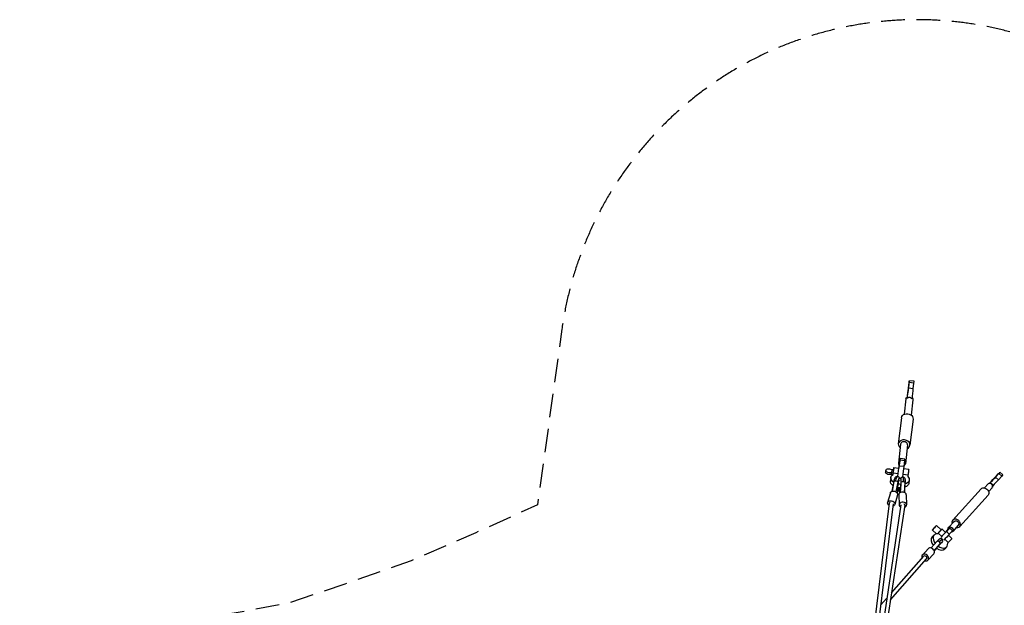
# Model space of a CAD drawing. Units: millimetres. Extents: x -23798 to 3803, y -13361 to 14065.
# Drawn here: x -15383 to -10086, y 10918 to 14065 of the extents above; entities that cross this region are included whole.
import ezdxf

# ---------------------------------------------------------------- set-up
doc = ezdxf.new("R2010")
doc.units = ezdxf.units.MM
doc.header["$LTSCALE"] = 20
doc.linetypes.add('HIDDEN', pattern=[9.525, 6.35, -3.175])
doc.layers.add('2d', color=230, linetype='Continuous')
doc.layers.add('ASTM-Safetyzone', color=64, linetype='HIDDEN')

msp = doc.modelspace()

# ---------------------------------------------------------------- linework, layer by layer
at = {"layer": '2d'}
for p, q in [((-10601.4, 12083.8), (-10597.6, 12115.4)), ((-10575.6, 12080.4), (-10601.4, 12083.8)), ((-10571.8, 12112), (-10597.6, 12115.4)), ((-10570.8, 12121.5), (-10596.6, 12124.8)), ((-10575.6, 12080.4), (-10571.8, 12112)), ((-10614.8, 12026.6), (-10624.5, 11944.4)), ((-10607.6, 12041), (-10608.2, 12036.4)), ((-10608.1, 12030.6), (-10607.4, 12036.9)), ((-10577.1, 12022.1), (-10586.9, 11940)), ((-10639.4, 11926), (-10656.1, 11785.4)), ((-10576.8, 11918.6), (-10593.5, 11777.9)), ((-10643.6, 11783.9), (-10655.8, 11681.8)), ((-10606, 11779.4), (-10618.1, 11677.3)), ((-10620.5, 11703.9), (-10646.3, 11707.3)), ((-10679.3, 11658.8), (-10652.6, 11655.4)), ((-10648.4, 11692.2), (-10651.3, 11670.3)), ((-10651, 11666.2), (-10647.3, 11697.8)), ((-10625.2, 11662.9), (-10651, 11666.2)), ((-10647.6, 11698.5), (-10648.4, 11692.2)), ((-10621.5, 11694.5), (-10647.3, 11697.8)), ((-10625.2, 11662.9), (-10621.5, 11694.5)), ((-10723, 11642.7), (-10724.2, 11633.2)), ((-10696.1, 11604.3), (-10698.6, 11586.1)), ((-10685.4, 11619.8), (-10692.5, 11620.7)), ((-10692.2, 11622.9), (-10691, 11632.4)), ((-10691, 11632.4), (-10689.5, 11644.3)), ((-10681, 11645.4), (-10689.2, 11646.5)), ((-10683.9, 11620.8), (-10683.2, 11627.3)), ((-10656.5, 11623.8), (-10683.2, 11627.3)), ((-10604, 11617.1), (-10630.6, 11620.5)), ((-10626.6, 11652), (-10600.1, 11648.6)), ((-10604, 11617.1), (-10604.8, 11610.4)), ((-10115.2, 11626.1), (-10132.5, 11606.9)), ((-10132.5, 11606.9), (-10116.9, 11592.2)), ((-10099.5, 11611.3), (-10116.9, 11592.2)), ((-10115.2, 11626.1), (-10099.5, 11611.3)), ((-10109.5, 11632.7), (-10093.8, 11618)), ((-10688.5, 11530.9), (-10678.9, 11583.5)), ((-10688, 11531.1), (-10678.4, 11583.7)), ((-10678.4, 11583.4), (-10678.9, 11583.5)), ((-10667.1, 11527.4), (-10657.3, 11581)), ((-10656.5, 11575.8), (-10662.8, 11540)), ((-10657.3, 11581), (-10657.8, 11581.1)), ((-10650.7, 11600.2), (-10651.2, 11600.2)), ((-10642.5, 11574.3), (-10644.5, 11537.9)), ((-10643.3, 11524.8), (-10640.7, 11579.2)), ((-10642.6, 11599.3), (-10642.1, 11599.2)), ((-10640.7, 11579.2), (-10640.1, 11579.1)), ((-10622.1, 11523.7), (-10619.5, 11577)), ((-10621.6, 11523.4), (-10619, 11576.7)), ((-10619.5, 11576.8), (-10619, 11576.7)), ((-10597, 11590.9), (-10599.5, 11572.7)), ((-10192.6, 11548.2), (-10173, 11569.9)), ((-10170.3, 11528.1), (-10150.7, 11549.8)), ((-10162.5, 11575), (-10169.6, 11572.2)), ((-10164.5, 11574.2), (-10154.4, 11585.4)), ((-10146.9, 11560), (-10148.7, 11553.4)), ((-10698.8, 11521.9), (-10713.3, 11469.7)), ((-10660.2, 11511.2), (-10674.8, 11459)), ((-10667.1, 11527.4), (-10667.6, 11527.5)), ((-10667.1, 11526.6), (-10667.1, 11527.4)), ((-10656.5, 11534.2), (-10662.9, 11522.6)), ((-10662.9, 11522.6), (-10658.1, 11531.3)), ((-10662.8, 11538.6), (-10659, 11544.7)), ((-10662.8, 11540), (-10662.7, 11533.4)), ((-10662.7, 11533.4), (-10656, 11544.4)), ((-10659, 11544.7), (-10656, 11544.4)), ((-10653.6, 11510.7), (-10651.6, 11456.7)), ((-10651.5, 11533.6), (-10648.2, 11521.3)), ((-10646.7, 11543.3), (-10649.8, 11543.7)), ((-10646.1, 11531.5), (-10649.8, 11543.7)), ((-10644.8, 11536.9), (-10646.7, 11543.3)), ((-10644.5, 11537.9), (-10646.1, 11531.5)), ((-10643.5, 11524.1), (-10643.3, 11524.8)), ((-10643.3, 11524.8), (-10642.8, 11524.7)), ((-10613.7, 11512.1), (-10611.7, 11458.2)), ((-10210.9, 11543.6), (-10363.2, 11375.4)), ((-10173.1, 11509.4), (-10325.3, 11341.1)), ((-10704.4, 11465.7), (-10859.9, 10208.7)), ((-10683.7, 11462.5), (-10839.4, 10203.7)), ((-10642.2, 11458.2), (-10830.9, 10206.2)), ((-10621.3, 11455.9), (-10808.3, 10215.4)), ((-10426.2, 11322.4), (-10450.9, 11345.6)), ((-10355.4, 11368.3), (-10385.5, 11335)), ((-10374.4, 11339.9), (-10358.8, 11325.2)), ((-10333.1, 11348.2), (-10363.3, 11314.9)), ((-10463, 11295.9), (-10473.3, 11285.2)), ((-10451.3, 11301.9), (-10472.8, 11322.2)), ((-10441.2, 11305.9), (-10444.4, 11302.4)), ((-10441.2, 11305.9), (-10422.1, 11287.9)), ((-10421.2, 11327.7), (-10402, 11309.7)), ((-10380.2, 11333.3), (-10397.5, 11314.1)), ((-10397.5, 11314.1), (-10381.8, 11299.4)), ((-10389.5, 11324.4), (-10387.5, 11331.4)), ((-10386.1, 11294.7), (-10367.2, 11277)), ((-10364.5, 11318.5), (-10381.8, 11299.4)), ((-10380.2, 11333.3), (-10364.5, 11318.5)), ((-10371.7, 11310.5), (-10366.7, 11312.5)), ((-10479.4, 11225.6), (-10446.2, 11262.2)), ((-10463.1, 11210.9), (-10429.9, 11247.5)), ((-10457, 11217.5), (-10434, 11242.9)), ((-10446.2, 11262.2), (-10445.8, 11261.9)), ((-10435.2, 11274.3), (-10434.8, 11274)), ((-10430.3, 11247.9), (-10429.9, 11247.5)), ((-10419.3, 11260), (-10418.8, 11259.6)), ((-10396.1, 11231.4), (-10406.4, 11220.7)), ((-10406.3, 11273.1), (-10387.2, 11255.2)), ((-10390.4, 11251.7), (-10387.2, 11255.2)), ((-10692.3, 10984.6), (-10519.5, 11180.8)), ((-10495.2, 11221.6), (-10526.4, 11187.3)), ((-10465.6, 11194.7), (-10496.8, 11160.4)), ((-10461.8, 11212.1), (-10457, 11217.5)), ((-10456.8, 11217.5), (-10461.8, 11212.1)), ((-10456.9, 11217.6), (-10456.8, 11217.5)), ((-10698.1, 10946.2), (-10503.8, 11166.9)), ((-10751, 10917.9), (-10717.9, 10955.5))]:
    msp.add_line(p, q, dxfattribs=at)
for centre, major_axis, ratio, start_param, end_param in [((-10606.4, 12046.6), (-6, -46.6), 0.007651, 1.222192, 2.494797), ((-10602.6, 12078.2), (-6, -46.6), 0.007651, 2.494797, 5.636389), ((-10580.6, 12043.3), (-6, -46.6), 0.007651, 1.222192, 2.494797), ((-10576.8, 12074.9), (-6, -46.6), 0.007651, 2.494797, 3.141593), ((-10624.8, 11781.6), (31.3, -3.7), 0.797995, 5.358468, 10.349495), ((-10624.8, 11781.6), (18.8, -2.2), 0.797995, 0, 3.141593), ((-10652.3, 11660.7), (-6, -46.6), 0.007651, 2.494797, 3.767401), ((-10682.7, 11632.5), (-3.4, -26.3), 0.007651, 1.371541, 4.199144), ((-10656, 11629.1), (-6, -46.6), 0.007651, 1.170486, 2.494797), ((-10636.9, 11679.6), (18.8, -2.2), 0.797995, 2.313359, 3.944436), ((-10652.3, 11660.7), (-6, -46.6), 0.007651, 4.5029, 4.82544), ((-10630.3, 11625.7), (-6, -46.6), 0.007651, 1.171378, 2.494797), ((-10636.9, 11679.6), (18.8, -2.2), 0.797995, 5.511709, 7.054662), ((-10626.5, 11657.3), (-6, -46.6), 0.007651, 2.494797, 3.141593), ((-10690.9, 11633.6), (-1.7, -12.9), 0.007651, 5.701751, 10.014531), ((-10646.4, 11565.5), (-3.8, -33.8), 0.135206, 2.002522, 3.659791), ((-10635.6, 11564.3), (-4.9, -43.2), 0.135206, 2.003805, 3.141593), ((-10657.5, 11566.7), (2.6, 22.9), 0.143985, 3.44183, 3.924205), ((-10654.5, 11566.4), (2.6, 22.9), 0.143985, 5.989497, 7.446717), ((-10654.5, 11566.4), (2.6, 22.9), 0.143985, 3.44183, 3.914277), ((-10646.4, 11565.5), (-3.8, -33.8), 0.135206, 5.261207, 5.960051), ((-10630, 11577.5), (-10.5, 0.5), 0.419889, -1.720331, -0.244943), ((-10630, 11577.5), (-10.5, 0.5), 0.419889, 3.14201, 4.562854), ((-10624.8, 11563.1), (-3.8, -33.8), 0.135206, 2.002522, 2.93574), ((-10161.9, 11559.8), (11.1, -10.1), 0.763668, 0, 3.141593), ((-10633.6, 11511.4), (20, 0.7), 0.737603, 0, 3.141593), ((-10694, 11464.4), (10.4, -1.3), 0.80377, 2.35616, 3.141593), ((-10631.7, 11457.4), (20, 0.7), 0.737603, 5.131762, 10.299725), ((-10631.7, 11457.4), (10.4, -1.6), 0.801933, 0, 0.939731), ((-10344.2, 11358.3), (18.9, -17.1), 0.763668, 5.341264, 10.366699), ((-10439.9, 11252.9), (-33.4, 32.2), 0.645421, 0, 1.352179), ((-10429.5, 11263.6), (-33.4, 32.2), 0.645421, 5.655679, 7.625142), ((-10438.4, 11254.5), (-7.78, 7.05), 0.523137, -1.56659, -0.091201), ((-10429.5, 11263.6), (-33.4, 32.2), 0.645421, 1.821297, 3.809811), ((-10438.4, 11254.5), (-7.78, 7.05), 0.523137, 3.241207, 4.716596), ((-10383.2, 11260), (-16, -17), 0.015547, 1.297847, 3.141593), ((-10511.6, 11173.9), (14.8, -13.5), 0.814924, 5.278853, 10.45655), ((-10511.6, 11173.9), (7.88, -6.94), 0.764144, 0.117221, 3.141593), ((-10480.4, 11208.2), (14.8, -13.5), 0.814924, 0, 3.141593), ((-10439.9, 11252.9), (-33.4, 32.2), 0.645421, 1.831556, 3.141593)]:
    msp.add_ellipse(centre, major_axis=major_axis, ratio=ratio, start_param=start_param, end_param=end_param, dxfattribs=at)
at = {"layer": '2d', "extrusion": (0, 0, -1)}
for centre, major_axis, ratio, start_param, end_param in [((-10595.9, 12024.3), (-18.8, 2.2), 0.797995, 0, 0.828234), ((-10595.9, 12024.3), (-18.8, 2.2), 0.797995, 2.344438, 3.141593), ((-10608.1, 11922.3), (-31.3, 3.7), 0.797995, 0, 3.141593), ((-10706.4, 11630.8), (17.8, -2.4), 0.602615, 0.576098, 3.141593), ((-10705.1, 11640.3), (17.8, -2.4), 0.602615, 0.576098, 5.687913), ((-10646.6, 11597.6), (49.5, -6.7), 0.602615, 2.225719, 3.780428), ((-10676.1, 11568.8), (-3.8, -33.8), 0.143985, 2.00174, 2.907732), ((-10665.3, 11567.6), (-4.9, -43.2), 0.143985, 2.003023, 3.141593), ((-10654.5, 11566.4), (-3.8, -33.8), 0.143985, 2.00174, 3.656702), ((-10646.6, 11597.6), (49.5, -6.7), 0.602615, 5.630005, 7.193585), ((-10603.5, 11622.3), (3.4, 26.3), 0.007651, 0, 1.770051), ((-10152.2, 11586.6), (25.3, 27), 0.015547, 0.701677, 2.042425), ((-10134.8, 11605.7), (25.3, 27), 0.015547, 3.84327, 6.984862), ((-10119.2, 11591), (25.3, 27), 0.015547, 0, 0.701677), ((-10649, 11579.4), (49.5, -6.7), 0.602615, 2.246859, 3.141593), ((-10668, 11581.8), (10.3, -1.9), 0.418663, 3.142036, 4.553164), ((-10668, 11581.8), (10.3, -1.9), 0.418663, -1.730021, -0.254633), ((-10649, 11579.4), (49.5, -6.7), 0.602615, 1.395614, 1.718382), ((-10646.6, 11597.6), (49.5, -6.7), 0.602615, 1.416769, 1.715377), ((-10654.5, 11566.4), (-3.8, -33.8), 0.143985, 5.261386, 5.959269), ((-10646.4, 11565.5), (2.6, 22.9), 0.135206, 3.441048, 3.9103), ((-10643.3, 11565.2), (2.6, 22.9), 0.135206, 3.441048, 3.915801), ((-10646.4, 11565.5), (2.6, 22.9), 0.135206, 5.981329, 7.445935), ((-10649, 11579.4), (49.5, -6.7), 0.602615, 0, 0.871585), ((-10192, 11526.5), (-18.9, 17.1), 0.763668, 0, 3.141593), ((-10136.5, 11571.8), (25.3, 27), 0.015547, 0.701677, 2.042425), ((-10679.5, 11516.5), (-19.3, 5.4), 0.736165, 0, 3.141593), ((-10667.3, 11536.4), (9.16, -5.13), 0.936261, -0.085969, -0.00662), ((-10694, 11464.4), (-19.3, 5.4), 0.736165, 5.158624, 10.330152), ((-10374.4, 11324.9), (-11.1, 10.1), 0.763668, 5.92264, 7.093937), ((-10399.8, 11312.9), (25.3, 27), 0.015547, 5.644114, 6.984862), ((-10374.4, 11324.9), (-11.1, 10.1), 0.763668, 1.270044, 1.919717), ((-10344.2, 11358.3), (-11.1, 10.1), 0.763668, 0, 3.141593), ((-10437.2, 11310.7), (11, 11.7), 0.015547, 0, 2.345042), ((-10437.2, 11310.7), (16, 17), 0.015547, 5.47043, 8.12693), ((-10417.1, 11293.8), (25.3, 27), 0.015547, 0.701677, 2.00721), ((-10401.4, 11279), (25.3, 27), 0.015547, 0.701677, 2.00721), ((-10399.8, 11312.9), (25.3, 27), 0.015547, 4.607697, 5.150892), ((-10374.4, 11324.9), (-11.1, 10.1), 0.763668, 2.45546, 3.502138), ((-10384.1, 11298.2), (25.3, 27), 0.015547, 0, 0.701677), ((-10458, 11249.1), (-22.8, -25.2), 0.003585, 2.115435, 3.141593), ((-10449.8, 11241.7), (-29.1, -32.3), 0.003585, 2.116719, 3.141593), ((-10441.6, 11234.4), (-15.5, -17.1), 0.003585, 2.091756, 3.741233), ((-10441.6, 11234.4), (-22.8, -25.2), 0.003585, 2.115435, 3.82893), ((-10441.6, 11234.4), (-22.8, -25.2), 0.003585, 5.148246, 5.935234), ((-10441.6, 11234.4), (-15.5, -17.1), 0.003585, 5.38384, 6.096643)]:
    msp.add_ellipse(centre, major_axis=major_axis, ratio=ratio, start_param=start_param, end_param=end_param, dxfattribs=at)
msp.add_ellipse((-10461.8, 11333.9), major_axis=(11, 11.7), ratio=0.015547, dxfattribs=at)
at = {"layer": '2d'}
for points, knots in [([(-10582.3, 12027.3), (-10583, 12028.1), (-10583.7, 12028.8), (-10585.4, 12030.3), (-10586.4, 12031.1), (-10588.6, 12032.4), (-10589.7, 12032.9), (-10591.5, 12033.6), (-10592.1, 12033.7), (-10593.3, 12034), (-10593.9, 12034.1), (-10595.1, 12034.3), (-10595.7, 12034.3), (-10597, 12034.4), (-10597.6, 12034.3), (-10599.5, 12034.2), (-10600.7, 12034), (-10603.2, 12033.3), (-10604.4, 12032.8), (-10606.4, 12031.8), (-10607.3, 12031.2), (-10608.1, 12030.6)], [43.978875, 43.978875, 43.978875, 43.978875, 47.01694, 47.01694, 50.635967, 50.635967, 54.254995, 54.254995, 56.064509, 56.064509, 57.874023, 57.874023, 59.683536, 59.683536, 61.49305, 61.49305, 65.112078, 65.112078, 68.731105, 68.731105, 71.76917, 71.76917, 71.76917, 71.76917]), ([(-10678.4, 11583.7), (-10677.7, 11587.3), (-10677, 11590.7), (-10675.4, 11596.6), (-10674.6, 11599.2), (-10673, 11603), (-10672.3, 11604.4), (-10670.4, 11607), (-10669.3, 11608.1), (-10666.7, 11609.8), (-10665.2, 11610.5), (-10662.6, 11610.9), (-10661.5, 11611), (-10659.1, 11610.7), (-10657.9, 11610.3), (-10655.6, 11609.2), (-10654.6, 11608.5), (-10652.9, 11606.8), (-10652.2, 11605.9), (-10651.1, 11604), (-10650.7, 11603), (-10650.1, 11601.1), (-10649.8, 11600.1), (-10649.6, 11599.1)], [0.000414, 0.000414, 0.000414, 0.000414, 1.201823, 1.201823, 2.432369, 2.432369, 3.237073, 3.237073, 3.855177, 3.855177, 4.366642, 4.366642, 4.721766, 4.721766, 5.141069, 5.141069, 5.557143, 5.557143, 5.981247, 5.981247, 6.44791, 6.44791, 6.955108, 6.955108, 6.955108, 6.955108]), ([(-10643.6, 11598.7), (-10643.2, 11599.7), (-10642.7, 11600.6), (-10641.7, 11602.2), (-10641.2, 11602.9), (-10640.1, 11604.1), (-10639.5, 11604.7), (-10637.7, 11606.1), (-10636.5, 11606.7), (-10633.9, 11607.5), (-10632.6, 11607.6), (-10631.1, 11607.5), (-10630.9, 11607.5), (-10630.1, 11607.4), (-10629.4, 11607.3), (-10627.6, 11606.8), (-10626.4, 11606.2), (-10624.5, 11604.8), (-10623.6, 11603.9), (-10622.3, 11602.1), (-10621.7, 11601.2), (-10620.9, 11599.3), (-10620.6, 11598.3), (-10619.9, 11595.4), (-10619.7, 11593.4), (-10619.4, 11589.2), (-10619.3, 11587.1), (-10619.3, 11582.4), (-10619.4, 11579.8), (-10619.5, 11577)], [1.511417, 1.511417, 1.511417, 1.511417, 2.057024, 2.057024, 2.410287, 2.410287, 2.744555, 2.744555, 3.213286, 3.213286, 3.624558, 3.624558, 3.692443, 3.692443, 3.896668, 3.896668, 4.311192, 4.311192, 4.719718, 4.719718, 5.138609, 5.138609, 5.644838, 5.644838, 6.658732, 6.658732, 7.520501, 7.520501, 8.423687, 8.423687, 8.423687, 8.423687]), ([(-10163.3, 11574), (-10162.8, 11574), (-10162.3, 11574), (-10161, 11573.9), (-10160.2, 11573.8), (-10158.5, 11573.4), (-10157.6, 11573.2), (-10155.9, 11572.5), (-10155.1, 11572), (-10153.6, 11571.1), (-10152.9, 11570.5), (-10152.3, 11569.9)], [29.586658, 29.586658, 29.586658, 29.586658, 31.078756, 31.078756, 33.646439, 33.646439, 36.214123, 36.214123, 38.781806, 38.781806, 41.349489, 41.349489, 41.349489, 41.349489]), ([(-10152.3, 11569.9), (-10151.7, 11569.4), (-10151.1, 11568.7), (-10150, 11567.3), (-10149.5, 11566.5), (-10148.7, 11564.9), (-10148.4, 11564), (-10147.9, 11562.3), (-10147.8, 11561.5), (-10147.6, 11560.2), (-10147.6, 11559.7), (-10147.6, 11559.2)], [41.349489, 41.349489, 41.349489, 41.349489, 43.917172, 43.917172, 46.484855, 46.484855, 49.052539, 49.052539, 51.620222, 51.620222, 53.11232, 53.11232, 53.11232, 53.11232]), ([(-10434.8, 11274), (-10434.7, 11274), (-10434.7, 11274.1), (-10434.5, 11274.2), (-10434.3, 11274.3), (-10434, 11274.6), (-10433.9, 11274.7), (-10433.4, 11275.1), (-10433, 11275.3), (-10432, 11275.8), (-10431.3, 11276.1), (-10429.5, 11276.6), (-10428.4, 11276.8), (-10426.3, 11276.7), (-10425.1, 11276.5), (-10423, 11275.7), (-10422, 11275.1), (-10421, 11274.3), (-10420.8, 11274.2), (-10420.2, 11273.6), (-10419.7, 11273.1), (-10418.6, 11271.6), (-10418.1, 11270.6), (-10417.4, 11268.5), (-10417.2, 11267.4), (-10417.2, 11265.1), (-10417.4, 11264), (-10417.9, 11262.4), (-10418.1, 11261.9), (-10418.4, 11261.2), (-10418.5, 11261.1), (-10418.8, 11260.6), (-10418.9, 11260.4), (-10419.1, 11260.1), (-10419.2, 11260), (-10419.2, 11260), (-10419.3, 11260), (-10419.3, 11260)], [3.278186, 3.278186, 3.278186, 3.278186, 3.317996, 3.317996, 3.373072, 3.373072, 3.440528, 3.440528, 3.561068, 3.561068, 3.790997, 3.790997, 4.111967, 4.111967, 4.446192, 4.446192, 4.780788, 4.780788, 4.847356, 4.847356, 5.047875, 5.047875, 5.386306, 5.386306, 5.720785, 5.720785, 6.055304, 6.055304, 6.218781, 6.218781, 6.287102, 6.287102, 6.370533, 6.370533, 6.410363, 6.410363, 6.412559, 6.412559, 6.412559, 6.412559])]:
    msp.add_open_spline(points, degree=3, knots=knots, dxfattribs=at)
for points, weights in [([(-10163.3, 11574), (-10162.4, 11575.1), (-10162.5, 11575)], [1.01190701654, 1.08168323777, 1.11597723766]), ([(-10389.5, 11324.4), (-10389.5, 11324.3), (-10388.4, 11325.5)], [1.10555223965, 1.14912280702, 1.14912280702]), ([(-10388.4, 11325.5), (-10386.4, 11327.5), (-10379.7, 11334.8)], [1.14912280702, 1.14912280702, 1.01190701654])]:
    msp.add_rational_spline(points, weights, degree=2, dxfattribs=at)
msp.add_open_spline([(-10657.4, 11532.6), (-10657.7, 11532.1), (-10657.9, 11531.7), (-10658.1, 11531.2)], degree=3, dxfattribs=at)
at = {"layer": 'ASTM-Safetyzone', "flags": 128}
msp.add_lwpolyline([(1587, -6908.9, 0.068112), (1435.5, -5778.6, 0.044387), (1098.6, -4932, 0.181746), (1671, -3778.3, 0.729976), (3267.5, -679.5), (2969.3, -392, 0.108367), (2969.3, 392), (3267.5, 679.5, 1), (679.5, 3267.5), (392, 2969.3, 0.108367), (-392, 2969.3), (-679.5, 3267.5, 0.59966), (-3768.6, 2329, 0.01169), (-3839.6, 2376.8), (-3832, 2790.9, 1), (-7492, 2790.9), (-7484.4, 2376.8, 0.020349), (-7606.4, 2291.5, 0.142649), (-8591.2, 2733.3), (-9535.4, 2864.7), (-9685.2, 3196.3), (-9835.5, 3544.2), (-9961.9, 3901.2), (-10061.4, 4198.2), (-10118.3, 4496.2), (-10252.6, 5525.4), (-10252.6, 5734.6), (-10118.3, 6763.8), (-10061.4, 7061.9), (-9961.9, 7358.8), (-9835.5, 7715.8), (-9685.2, 8063.7), (-9535.4, 8395.3), (-8591.2, 8526.8, 0.619282), (-7492.5, 11803), (-9189.6, 13500.1, 0.619282), (-12465.9, 12401.4), (-12597.3, 11457.2), (-12928.9, 11307.4), (-13276.8, 11157.2), (-13633.8, 11030.7), (-13930.8, 10931.2), (-14228.8, 10874.3), (-15258, 10740), (-15467.2, 10740), (-16496.4, 10874.3), (-16794.5, 10931.2), (-17091.4, 11030.7), (-17448.4, 11157.2), (-17798.3, 11308.2), (-18125.2, 11455.1), (-18260.1, 12406.4, 0.61839), (-21535.7, 13500.1), (-23232.7, 11803, 0.61839), (-22139, 8527.4), (-21187.7, 8392.5), (-21040.8, 8065.6), (-20889.8, 7715.8), (-20763.3, 7358.8), (-20663.8, 7061.9), (-20606.9, 6763.8), (-20472.6, 5734.6), (-20472.6, 5525.4), (-20606.9, 4496.2), (-20663.8, 4198.2), (-20763.3, 3901.2), (-20889.8, 3544.2), (-21040, 3196.3), (-21189.8, 2864.7), (-22134, 2733.3, 0.619282), (-23232.7, -543), (-21535.7, -2240.1, 0.357765), (-19098.9, -2480.3, 0.668089), (-15753.4, -2970.4, 0.131596), (-14963.7, -2967.6, 0.659331), (-11634.9, -2482.7, 0.371687), (-9251.1, -2303.2), (-8754.4, -1805, 0.041405), (-8452.9, -1830), (-8038.8, -1822.4, 0.108367), (-7484.4, -2376.8), (-7491.7, -2756.1, 1.009632), (-3832, -2790.9), (-3839.6, -2376.8, 0.011681), (-3768.7, -2329.1, 0.17627), (-3120.7, -3399.7, 0.056042), (-3361.8, -4351.5, 0.157435), (-2883.6, -6907.4), (-3756.3, -10200.5, 0.328317), (-2955.3, -12216.8), (-3133.9, -12882.3), (-1347, -13361.1), (-1169.1, -12698.3, 0.330549), (540, -11342.9), (1326.3, -8425.1), (1448.7, -7968.4, 0.062522)], format="xyb", close=True, dxfattribs=at)

doc.saveas('drawing.dxf')
